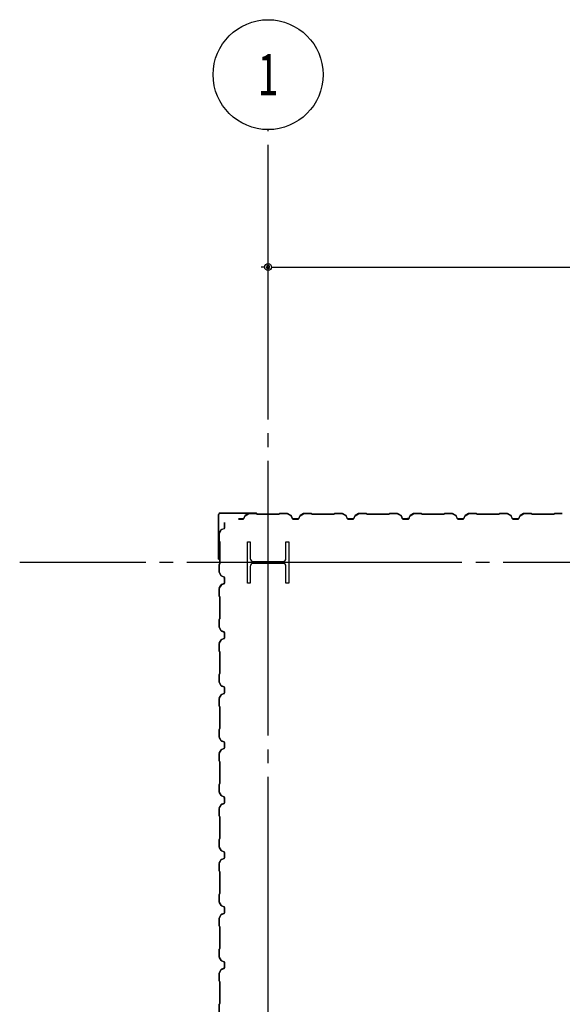
# Model space of a CAD drawing. Extents: x 1667 to 41127, y 644 to 28700.
# Drawn here: x 5578 to 7551, y 12071 to 15654 of the extents above; entities that cross this region are included whole.
import ezdxf
from ezdxf.enums import TextEntityAlignment as Align

# ---------------------------------------------------------------- set-up
doc = ezdxf.new("R2010")
doc.units = 0
doc.header["$LTSCALE"] = 50
doc.header["$MEASUREMENT"] = 0
doc.linetypes.add('1PL-20', pattern=[23, 20, -1, 1, -1])
doc.layers.get('0').update_dxf_attribs({"linetype": 'CONTINUOUS'})
for name, color, linetype in [('CENTER', 6, '1PL-20'), ('COVER', 3, 'CONTINUOUS'), ('SIDING800', 3, 'CONTINUOUS'), ('SUNPOU', 4, 'CONTINUOUS')]:
    doc.layers.add(name, color=color, linetype=linetype)
doc.styles.add('00', font='ROMANS', dxfattribs={"width": 0.666667, "bigfont": 'BIGFONT'})

msp = doc.modelspace()

# ---------------------------------------------------------------- linework, layer by layer
for p, q in [((6406.5, 13753.8), (6416.5, 13753.8)), ((6406.5, 13603.8), (6406.5, 13753.8)), ((6416.5, 13753.8), (6416.5, 13693.3)), ((6546.5, 13753.8), (6556.5, 13753.8)), ((6546.5, 13693.3), (6546.5, 13753.8)), ((6556.5, 13753.8), (6556.5, 13603.8)), ((6416.5, 13664.3), (6416.5, 13603.8)), ((6427.5, 13682.3), (6535.5, 13682.3)), ((6535.5, 13675.3), (6427.5, 13675.3)), ((6546.5, 13603.8), (6546.5, 13664.3)), ((6416.5, 13603.8), (6406.5, 13603.8)), ((6556.5, 13603.8), (6546.5, 13603.8))]:
    msp.add_line(p, q)
for centre, start, end in [((6427.5, 13693.3), 180, 270), ((6535.5, 13693.3), 270, 0), ((6427.5, 13664.3), 90, 180), ((6535.5, 13664.3), 0, 90)]:
    msp.add_arc(centre, 11, start, end)
at = {"layer": 'CENTER'}
for p, q in [((6481.5, 4998.8), (6481.5, 15253.8)), ((16386.5, 13678.8), (5578.2, 13678.8))]:
    msp.add_line(p, q, dxfattribs=at)
at = {"layer": 'COVER'}
for p, q in [((6301.5, 13691.4), (6301.5, 13853.2)), ((6302.1, 13691.4), (6302.1, 13853.2)), ((6307.1, 13858.8), (6438.9, 13858.8)), ((6307.1, 13858.2), (6438.9, 13858.2)), ((6431.5, 13857.6), (6431.5, 13858.2)), ((6438.9, 13857.6), (6431.5, 13857.6)), ((6302.1, 13698.8), (6302.7, 13698.8)), ((6302.7, 13698.8), (6302.7, 13691.4))]:
    msp.add_line(p, q, dxfattribs=at)
for centre, radius, start, end in [((6307.1, 13853.2), 5.6, 90, 180), ((6307.1, 13853.2), 5, 90, 180), ((6438.9, 13858.2), 0.6, 270.0001, 89.9999), ((6302.1, 13691.4), 0.6, 180.0001, 359.9999)]:
    msp.add_arc(centre, radius, start, end, dxfattribs=at)
at = {"layer": 'SIDING800'}
for p, q in [((6381.5, 13837.2), (6373.8, 13837.2)), ((6373.8, 13836.8), (6381.5, 13836.8)), ((6391.4, 13837.2), (6381.5, 13837.2)), ((6381.5, 13836.8), (6391.4, 13836.8)), ((6396.8, 13848), (6393.3, 13838.5)), ((6393.7, 13838.4), (6397.1, 13847.8)), ((6410.4, 13856.5), (6397.8, 13849.2)), ((6398, 13848.9), (6410.6, 13856.2)), ((6438.9, 13856.8), (6411.6, 13856.8)), ((6411.6, 13856.4), (6438.9, 13856.4)), ((6439.6, 13856.1), (6440.9, 13854.8)), ((6441.2, 13855.1), (6439.9, 13856.4)), ((6481.5, 13854.8), (6441.9, 13854.8)), ((6441.9, 13854.4), (6481.5, 13854.4)), ((6521.1, 13854.8), (6481.5, 13854.8)), ((6481.5, 13854.4), (6521.1, 13854.4)), ((6523.1, 13856.4), (6521.8, 13855.1)), ((6522, 13854.8), (6523.3, 13856.1)), ((6551.3, 13856.8), (6524.1, 13856.8)), ((6524.1, 13856.4), (6551.3, 13856.4)), ((6552.3, 13856.2), (6564.9, 13848.9)), ((6565.1, 13849.2), (6552.5, 13856.5)), ((6565.8, 13847.8), (6569.2, 13838.4)), ((6569.6, 13838.5), (6566.2, 13848)), ((6581.5, 13837.2), (6571.5, 13837.2)), ((6571.5, 13836.8), (6581.5, 13836.8)), ((6591.4, 13837.2), (6581.5, 13837.2)), ((6581.5, 13836.8), (6591.4, 13836.8)), ((6596.8, 13848), (6593.3, 13838.5)), ((6593.7, 13838.4), (6597.1, 13847.8)), ((6610.4, 13856.5), (6597.8, 13849.2)), ((6598, 13848.9), (6610.6, 13856.2)), ((6638.9, 13856.8), (6611.6, 13856.8)), ((6611.6, 13856.4), (6638.9, 13856.4)), ((6639.6, 13856.1), (6640.9, 13854.8)), ((6641.2, 13855.1), (6639.9, 13856.4)), ((6681.5, 13854.8), (6641.9, 13854.8)), ((6641.9, 13854.4), (6681.5, 13854.4)), ((6721.1, 13854.8), (6681.5, 13854.8)), ((6681.5, 13854.4), (6721.1, 13854.4)), ((6723.1, 13856.4), (6721.8, 13855.1)), ((6722, 13854.8), (6723.3, 13856.1)), ((6751.3, 13856.8), (6724.1, 13856.8)), ((6724.1, 13856.4), (6751.3, 13856.4)), ((6752.3, 13856.2), (6764.9, 13848.9)), ((6765.1, 13849.2), (6752.5, 13856.5)), ((6765.8, 13847.8), (6769.2, 13838.4)), ((6769.6, 13838.5), (6766.2, 13848)), ((6791.4, 13837.2), (6771.5, 13837.2)), ((6771.5, 13836.8), (6791.4, 13836.8)), ((6796.8, 13848), (6793.3, 13838.5)), ((6793.7, 13838.4), (6797.1, 13847.8)), ((6810.4, 13856.5), (6797.8, 13849.2)), ((6798, 13848.9), (6810.6, 13856.2)), ((6838.9, 13856.8), (6811.6, 13856.8)), ((6811.6, 13856.4), (6838.9, 13856.4)), ((6839.6, 13856.1), (6840.9, 13854.8)), ((6841.2, 13855.1), (6839.9, 13856.4)), ((6921.1, 13854.8), (6841.9, 13854.8)), ((6841.9, 13854.4), (6921.1, 13854.4)), ((6923.1, 13856.4), (6921.8, 13855.1)), ((6922, 13854.8), (6923.3, 13856.1)), ((6951.4, 13856.8), (6924.1, 13856.8)), ((6924.1, 13856.4), (6951.4, 13856.4)), ((6952.3, 13856.2), (6965, 13849.4)), ((6965.1, 13849.8), (6952.5, 13856.5)), ((6957.3, 13853.1), (6965.3, 13848.6)), ((6965.5, 13848.9), (6957.5, 13853.5)), ((6961.7, 13851.5), (6957.7, 13853.8)), ((6961.5, 13851.2), (6961.7, 13851.5)), ((6965.9, 13848.3), (6969.1, 13838.9)), ((6966.1, 13847.5), (6969.5, 13838.4)), ((6969.5, 13839.1), (6966.3, 13848.4)), ((6969.8, 13838.5), (6966.5, 13847.7)), ((6987, 13837.7), (6971.4, 13837.7)), ((6971.4, 13837.3), (6987.4, 13837.3)), ((6991.7, 13837.2), (6971.7, 13837.2)), ((6971.7, 13836.8), (6991.7, 13836.8)), ((6990.6, 13837.3), (6991, 13837.3)), ((6997, 13848), (6993.5, 13838.5)), ((6993.9, 13838.4), (6997.3, 13847.8)), ((7010.6, 13856.5), (6998, 13849.2)), ((6998.2, 13848.9), (7010.8, 13856.2)), ((7038.7, 13856.8), (7011.8, 13856.8)), ((7011.8, 13856.4), (7038.7, 13856.4)), ((7039.4, 13856.1), (7040.7, 13854.8)), ((7041, 13855.1), (7039.7, 13856.4)), ((7081.5, 13854.8), (7041.7, 13854.8)), ((7041.7, 13854.4), (7081.5, 13854.4)), ((7121.1, 13854.8), (7081.5, 13854.8)), ((7081.5, 13854.4), (7121.1, 13854.4)), ((7123.1, 13856.4), (7121.8, 13855.1)), ((7122, 13854.8), (7123.3, 13856.1)), ((7151.3, 13856.8), (7124.1, 13856.8)), ((7124.1, 13856.4), (7151.3, 13856.4)), ((7152.3, 13856.2), (7164.9, 13848.9)), ((7165.1, 13849.2), (7152.5, 13856.5)), ((7165.8, 13847.8), (7169.2, 13838.4)), ((7169.6, 13838.5), (7166.2, 13848)), ((7181.5, 13837.2), (7171.5, 13837.2)), ((7171.5, 13836.8), (7181.5, 13836.8)), ((7191.4, 13837.2), (7181.5, 13837.2)), ((7181.5, 13836.8), (7191.4, 13836.8)), ((7196.8, 13848), (7193.3, 13838.5)), ((7193.7, 13838.4), (7197.1, 13847.8)), ((7210.4, 13856.5), (7197.8, 13849.2)), ((7198, 13848.9), (7210.6, 13856.2)), ((7238.9, 13856.8), (7211.6, 13856.8)), ((7211.6, 13856.4), (7238.9, 13856.4)), ((7239.6, 13856.1), (7240.9, 13854.8)), ((7241.2, 13855.1), (7239.9, 13856.4)), ((7281.5, 13854.8), (7241.9, 13854.8)), ((7241.9, 13854.4), (7281.5, 13854.4)), ((7321.1, 13854.8), (7281.5, 13854.8)), ((7281.5, 13854.4), (7321.1, 13854.4)), ((7323.1, 13856.4), (7321.8, 13855.1)), ((7322, 13854.8), (7323.3, 13856.1)), ((7351.3, 13856.8), (7324.1, 13856.8)), ((7324.1, 13856.4), (7351.3, 13856.4)), ((7352.3, 13856.2), (7364.9, 13848.9)), ((7365.1, 13849.2), (7352.5, 13856.5)), ((7365.8, 13847.8), (7369.2, 13838.4)), ((7369.6, 13838.5), (7366.2, 13848)), ((7381.5, 13837.2), (7371.5, 13837.2)), ((7371.5, 13836.8), (7381.5, 13836.8)), ((7391.4, 13837.2), (7381.5, 13837.2)), ((7381.5, 13836.8), (7391.4, 13836.8)), ((7396.8, 13848), (7393.3, 13838.5)), ((7393.7, 13838.4), (7397.1, 13847.8)), ((7410.4, 13856.5), (7397.8, 13849.2)), ((7398, 13848.9), (7410.6, 13856.2)), ((7438.9, 13856.8), (7411.6, 13856.8)), ((7411.6, 13856.4), (7438.9, 13856.4)), ((7439.6, 13856.1), (7440.9, 13854.8)), ((7441.2, 13855.1), (7439.9, 13856.4)), ((7481.5, 13854.8), (7441.9, 13854.8)), ((7441.9, 13854.4), (7481.5, 13854.4)), ((7521.1, 13854.8), (7481.5, 13854.8)), ((7481.5, 13854.4), (7521.1, 13854.4)), ((7523.1, 13856.4), (7521.8, 13855.1)), ((7522, 13854.8), (7523.3, 13856.1)), ((7551.3, 13856.8), (7524.1, 13856.8)), ((7524.1, 13856.4), (7551.3, 13856.4)), ((6303.8, 13784.9), (6311.1, 13797.5)), ((6311.4, 13797.3), (6304.1, 13784.7)), ((6312.3, 13798.5), (6321.8, 13802)), ((6321.9, 13801.6), (6312.5, 13798.2)), ((6323.1, 13813.8), (6323.1, 13823.8)), ((6323.1, 13823.8), (6323.5, 13823.8)), ((6323.1, 13803.9), (6323.1, 13813.8)), ((6323.5, 13823.8), (6323.5, 13813.8)), ((6323.5, 13813.8), (6323.5, 13803.9)), ((6303.5, 13756.4), (6303.5, 13783.7)), ((6303.9, 13783.7), (6303.9, 13756.4)), ((6305.2, 13754.1), (6303.9, 13755.4)), ((6304.2, 13755.7), (6305.5, 13754.4)), ((6305.5, 13713.8), (6305.5, 13753.4)), ((6305.9, 13753.4), (6305.9, 13713.8)), ((6305.5, 13674), (6305.5, 13713.8)), ((6305.9, 13713.8), (6305.9, 13674)), ((6303.5, 13644.2), (6303.5, 13671)), ((6303.9, 13672), (6305.2, 13673.3)), ((6303.9, 13671), (6303.9, 13644.2)), ((6305.5, 13673), (6304.2, 13671.7)), ((6311.1, 13630.4), (6303.8, 13643)), ((6304.1, 13643.2), (6311.4, 13630.6)), ((6321.8, 13625.9), (6312.3, 13629.3)), ((6312.5, 13629.7), (6321.9, 13626.3)), ((6322.6, 13619.4), (6322.6, 13603.8)), ((6323, 13622.9), (6323, 13623.3)), ((6323, 13603.8), (6323, 13619.7)), ((6323.1, 13604.1), (6323.1, 13624)), ((6323.5, 13624), (6323.5, 13604.1)), ((6303.5, 13583.7), (6303.5, 13556.4)), ((6310.5, 13597.5), (6303.8, 13584.9)), ((6303.9, 13556.4), (6303.9, 13583.7)), ((6304.1, 13584.7), (6310.9, 13597.3)), ((6306.5, 13590.1), (6308.8, 13594.1)), ((6306.8, 13589.9), (6311.4, 13597.8)), ((6311.7, 13597.6), (6307.2, 13589.7)), ((6308.8, 13594.1), (6309.1, 13593.9)), ((6321.2, 13601.9), (6311.9, 13598.6)), ((6312, 13598.3), (6321.4, 13601.5)), ((6312.6, 13598.9), (6321.8, 13602.2)), ((6321.9, 13601.8), (6312.8, 13598.5)), ((6303.9, 13555.4), (6305.2, 13554.1)), ((6305.5, 13554.4), (6304.2, 13555.7)), ((6305.5, 13553.4), (6305.5, 13474.2)), ((6305.9, 13474.2), (6305.9, 13553.4)), ((6305.2, 13473.5), (6303.9, 13472.2)), ((6304.2, 13472), (6305.5, 13473.3)), ((6303.5, 13471.2), (6303.5, 13444)), ((6303.8, 13442.8), (6311.1, 13430.2)), ((6303.9, 13444), (6303.9, 13471.2)), ((6311.4, 13430.4), (6304.1, 13443)), ((6312.3, 13429.1), (6321.8, 13425.7)), ((6321.8, 13402), (6312.3, 13398.5)), ((6321.9, 13426.1), (6312.5, 13429.5)), ((6312.5, 13398.2), (6321.9, 13401.6)), ((6323.1, 13423.8), (6323.1, 13403.9)), ((6323.5, 13403.9), (6323.5, 13423.8)), ((6303.5, 13383.7), (6303.5, 13356.4)), ((6311.1, 13397.5), (6303.8, 13384.9)), ((6303.9, 13356.4), (6303.9, 13383.7)), ((6304.1, 13384.7), (6311.4, 13397.3)), ((6303.9, 13355.4), (6305.2, 13354.1)), ((6305.5, 13354.4), (6304.2, 13355.7)), ((6305.5, 13353.4), (6305.5, 13313.8)), ((6305.9, 13313.8), (6305.9, 13353.4)), ((6305.5, 13313.8), (6305.5, 13274.2)), ((6305.9, 13274.2), (6305.9, 13313.8)), ((6303.5, 13271.2), (6303.5, 13244)), ((6305.2, 13273.5), (6303.9, 13272.2)), ((6303.9, 13244), (6303.9, 13271.2)), ((6304.2, 13272), (6305.5, 13273.3)), ((6303.8, 13242.8), (6311.1, 13230.2)), ((6311.4, 13230.4), (6304.1, 13243)), ((6312.3, 13229.1), (6321.8, 13225.7)), ((6321.9, 13226.1), (6312.5, 13229.5)), ((6323.1, 13223.8), (6323.1, 13213.8)), ((6323.5, 13213.8), (6323.5, 13223.8)), ((6311.1, 13197.5), (6303.8, 13184.9)), ((6304.1, 13184.7), (6311.4, 13197.3)), ((6321.8, 13202), (6312.3, 13198.5)), ((6312.5, 13198.2), (6321.9, 13201.6)), ((6323.1, 13213.8), (6323.1, 13203.9)), ((6323.5, 13203.9), (6323.5, 13213.8)), ((6303.5, 13183.7), (6303.5, 13156.4)), ((6303.9, 13156.4), (6303.9, 13183.7)), ((6303.9, 13155.4), (6305.2, 13154.1)), ((6305.5, 13154.4), (6304.2, 13155.7)), ((6305.5, 13153.4), (6305.5, 13113.8)), ((6305.9, 13113.8), (6305.9, 13153.4)), ((6305.5, 13113.8), (6305.5, 13074.2)), ((6305.9, 13074.2), (6305.9, 13113.8)), ((6303.5, 13071.2), (6303.5, 13044)), ((6303.8, 13042.8), (6311.1, 13030.2)), ((6305.2, 13073.5), (6303.9, 13072.2)), ((6303.9, 13044), (6303.9, 13071.2)), ((6311.4, 13030.4), (6304.1, 13043)), ((6304.2, 13072), (6305.5, 13073.3)), ((6312.3, 13029.1), (6321.8, 13025.7)), ((6321.9, 13026.1), (6312.5, 13029.5)), ((6323.1, 13023.8), (6323.1, 13013.8)), ((6323.1, 13013.8), (6323.1, 13003.9)), ((6323.5, 13013.8), (6323.5, 13023.8)), ((6323.5, 13003.9), (6323.5, 13013.8)), ((6303.5, 12983.7), (6303.5, 12956.4)), ((6311.1, 12997.5), (6303.8, 12984.9)), ((6303.9, 12956.4), (6303.9, 12983.7)), ((6304.1, 12984.7), (6311.4, 12997.3)), ((6321.8, 13002), (6312.3, 12998.5)), ((6312.5, 12998.2), (6321.9, 13001.6)), ((6303.9, 12955.4), (6305.2, 12954.1)), ((6305.5, 12954.4), (6304.2, 12955.7)), ((6305.5, 12953.4), (6305.5, 12913.8)), ((6305.9, 12913.8), (6305.9, 12953.4)), ((6305.5, 12913.8), (6305.5, 12874)), ((6305.9, 12874), (6305.9, 12913.8)), ((6303.5, 12871), (6303.5, 12844.2)), ((6305.2, 12873.3), (6303.9, 12872)), ((6303.9, 12844.2), (6303.9, 12871)), ((6304.2, 12871.7), (6305.5, 12873)), ((6303.8, 12843), (6311.1, 12830.4)), ((6311.4, 12830.6), (6304.1, 12843.2)), ((6312.3, 12829.3), (6321.8, 12825.9)), ((6321.9, 12826.3), (6312.5, 12829.7)), ((6310.5, 12797.5), (6303.8, 12784.9)), ((6304.1, 12784.7), (6310.9, 12797.3)), ((6308.8, 12794.1), (6306.5, 12790.1)), ((6311.4, 12797.8), (6306.8, 12789.9)), ((6307.2, 12789.7), (6311.7, 12797.6)), ((6309.1, 12793.9), (6308.8, 12794.1)), ((6321.2, 12801.9), (6311.9, 12798.6)), ((6312, 12798.3), (6321.4, 12801.5)), ((6321.8, 12802.2), (6312.6, 12798.9)), ((6312.8, 12798.5), (6321.9, 12801.8)), ((6322.6, 12819.4), (6322.6, 12803.8)), ((6323, 12822.9), (6323, 12823.3)), ((6323, 12803.8), (6323, 12819.7)), ((6323.1, 12824), (6323.1, 12804.1)), ((6323.5, 12804.1), (6323.5, 12824)), ((6303.5, 12783.7), (6303.5, 12756.4)), ((6303.9, 12756.4), (6303.9, 12783.7)), ((6303.9, 12755.4), (6305.2, 12754.1)), ((6305.5, 12754.4), (6304.2, 12755.7)), ((6305.5, 12753.4), (6305.5, 12674.2)), ((6305.9, 12674.2), (6305.9, 12753.4)), ((6303.5, 12671.2), (6303.5, 12644)), ((6305.2, 12673.5), (6303.9, 12672.2)), ((6303.9, 12644), (6303.9, 12671.2)), ((6304.2, 12672), (6305.5, 12673.3)), ((6303.8, 12642.8), (6311.1, 12630.2)), ((6311.4, 12630.4), (6304.1, 12643)), ((6312.3, 12629.1), (6321.8, 12625.7)), ((6321.9, 12626.1), (6312.5, 12629.5)), ((6323.1, 12623.8), (6323.1, 12603.9)), ((6323.5, 12603.9), (6323.5, 12623.8)), ((6303.5, 12583.7), (6303.5, 12556.4)), ((6311.1, 12597.5), (6303.8, 12584.9)), ((6303.9, 12556.4), (6303.9, 12583.7)), ((6304.1, 12584.7), (6311.4, 12597.3)), ((6321.8, 12602), (6312.3, 12598.5)), ((6312.5, 12598.2), (6321.9, 12601.6)), ((6303.9, 12555.4), (6305.2, 12554.1)), ((6305.5, 12554.4), (6304.2, 12555.7)), ((6305.5, 12553.4), (6305.5, 12513.8)), ((6305.9, 12513.8), (6305.9, 12553.4)), ((6305.5, 12513.8), (6305.5, 12474.2)), ((6305.9, 12474.2), (6305.9, 12513.8)), ((6303.5, 12471.2), (6303.5, 12444)), ((6305.2, 12473.5), (6303.9, 12472.2)), ((6303.9, 12444), (6303.9, 12471.2)), ((6304.2, 12472), (6305.5, 12473.3)), ((6303.8, 12442.8), (6311.1, 12430.2)), ((6311.4, 12430.4), (6304.1, 12443)), ((6311.1, 12397.5), (6303.8, 12384.9)), ((6304.1, 12384.7), (6311.4, 12397.3)), ((6312.3, 12429.1), (6321.8, 12425.7)), ((6321.8, 12402), (6312.3, 12398.5)), ((6321.9, 12426.1), (6312.5, 12429.5)), ((6312.5, 12398.2), (6321.9, 12401.6)), ((6323.1, 12423.8), (6323.1, 12413.8)), ((6323.1, 12413.8), (6323.1, 12403.9)), ((6323.5, 12413.8), (6323.5, 12423.8)), ((6323.5, 12403.9), (6323.5, 12413.8)), ((6303.5, 12383.7), (6303.5, 12356.4)), ((6303.9, 12356.4), (6303.9, 12383.7)), ((6303.9, 12355.4), (6305.2, 12354.1)), ((6305.5, 12354.4), (6304.2, 12355.7)), ((6305.5, 12353.4), (6305.5, 12313.8)), ((6305.9, 12313.8), (6305.9, 12353.4)), ((6305.5, 12313.8), (6305.5, 12274.2)), ((6305.9, 12274.2), (6305.9, 12313.8)), ((6303.5, 12271.2), (6303.5, 12244)), ((6305.2, 12273.5), (6303.9, 12272.2)), ((6303.9, 12244), (6303.9, 12271.2)), ((6304.2, 12272), (6305.5, 12273.3)), ((6303.8, 12242.8), (6311.1, 12230.2)), ((6311.4, 12230.4), (6304.1, 12243)), ((6312.3, 12229.1), (6321.8, 12225.7)), ((6321.9, 12226.1), (6312.5, 12229.5)), ((6323.1, 12223.8), (6323.1, 12213.8)), ((6323.5, 12213.8), (6323.5, 12223.8)), ((6303.5, 12183.7), (6303.5, 12156.4)), ((6311.1, 12197.5), (6303.8, 12184.9)), ((6303.9, 12156.4), (6303.9, 12183.7)), ((6304.1, 12184.7), (6311.4, 12197.3)), ((6321.8, 12202), (6312.3, 12198.5)), ((6312.5, 12198.2), (6321.9, 12201.6)), ((6323.1, 12213.8), (6323.1, 12203.9)), ((6323.5, 12203.9), (6323.5, 12213.8)), ((6303.9, 12155.4), (6305.2, 12154.1)), ((6305.5, 12154.4), (6304.2, 12155.7)), ((6305.5, 12153.4), (6305.5, 12113.8)), ((6305.9, 12113.8), (6305.9, 12153.4)), ((6305.5, 12113.8), (6305.5, 12074)), ((6305.9, 12074), (6305.9, 12113.8)), ((6303.5, 12071), (6303.5, 12044.2)), ((6305.2, 12073.3), (6303.9, 12072)), ((6303.9, 12044.2), (6303.9, 12071)), ((6304.2, 12071.7), (6305.5, 12073))]:
    msp.add_line(p, q, dxfattribs=at)
for centre, radius, start, end in [((6391.4, 13839.2), 2, 270, 340), ((6391.4, 13839.2), 2.4, 270, 340), ((6399, 13847.2), 2.4, 120, 160), ((6399, 13847.2), 2, 120, 160), ((6411.6, 13854.4), 2.4, 90, 120), ((6411.6, 13854.4), 2, 90, 120), ((6438.9, 13855.4), 1.4, 45, 90), ((6438.9, 13855.4), 1, 45, 90), ((6441.9, 13855.8), 1.4, 225, 270), ((6441.9, 13855.8), 1, 225, 270), ((6521.1, 13855.8), 1, 270, 315), ((6521.1, 13855.8), 1.4, 270, 315), ((6524.1, 13855.4), 1.4, 90, 135), ((6524.1, 13855.4), 1, 90, 135), ((6551.3, 13854.4), 2.4, 60, 90), ((6551.3, 13854.4), 2, 60, 90), ((6563.9, 13847.2), 2, 20, 60), ((6563.9, 13847.2), 2.4, 20, 60), ((6571.5, 13839.2), 2.4, 200, 270), ((6571.5, 13839.2), 2, 200, 270), ((6591.4, 13839.2), 2, 270, 340), ((6591.4, 13839.2), 2.4, 270, 340), ((6599, 13847.2), 2.4, 120, 160), ((6599, 13847.2), 2, 120, 160), ((6611.6, 13854.4), 2.4, 90, 120), ((6611.6, 13854.4), 2, 90, 120), ((6638.9, 13855.4), 1.4, 45, 90), ((6638.9, 13855.4), 1, 45, 90), ((6641.9, 13855.8), 1.4, 225, 270), ((6641.9, 13855.8), 1, 225, 270), ((6721.1, 13855.8), 1, 270, 315), ((6721.1, 13855.8), 1.4, 270, 315), ((6724.1, 13855.4), 1.4, 90, 135), ((6724.1, 13855.4), 1, 90, 135), ((6751.3, 13854.4), 2.4, 60, 90), ((6751.3, 13854.4), 2, 60, 90), ((6763.9, 13847.2), 2, 20, 60), ((6763.9, 13847.2), 2.4, 20, 60), ((6771.5, 13839.2), 2.4, 200, 270), ((6771.5, 13839.2), 2, 200, 270), ((6791.4, 13839.2), 2, 270, 340), ((6791.4, 13839.2), 2.4, 270, 340), ((6799, 13847.2), 2.4, 120, 160), ((6799, 13847.2), 2, 120, 160), ((6811.6, 13854.4), 2.4, 90, 120), ((6811.6, 13854.4), 2, 90, 120), ((6838.9, 13855.4), 1.4, 45, 90), ((6838.9, 13855.4), 1, 45, 90), ((6841.9, 13855.8), 1.4, 225, 270), ((6841.9, 13855.8), 1, 225, 270), ((6921.1, 13855.8), 1, 270, 315), ((6921.1, 13855.8), 1.4, 270, 315), ((6924.1, 13855.4), 1.4, 90, 135), ((6924.1, 13855.4), 1, 90, 135), ((6951.4, 13854.4), 2.4, 61.8214, 90), ((6951.4, 13854.4), 2, 61.8214, 90), ((6957.5, 13853.5), 0.4, 60, 240), ((6964, 13847.7), 2, 19.0256, 61.8214), ((6964, 13847.7), 2.4, 19.0256, 61.8214), ((6964.3, 13846.8), 2, 20, 60), ((6964.3, 13846.8), 2.4, 20, 60), ((6971.4, 13839.7), 2.4, 199.0256, 270), ((6971.4, 13839.7), 2, 199.0256, 270), ((6971.7, 13839.2), 2.4, 200, 270), ((6971.7, 13839.2), 2, 200, 270), ((6989, 13837.3), 2, 0, 168.463), ((6989, 13837.3), 1.6, 0, 180), ((6991.7, 13839.2), 2, 270, 340), ((6991.7, 13839.2), 2.4, 270, 340), ((6999.2, 13847.2), 2.4, 120, 160), ((6999.2, 13847.2), 2, 120, 160), ((7011.8, 13854.4), 2.4, 90, 120), ((7011.8, 13854.4), 2, 90, 120), ((7038.7, 13855.4), 1.4, 45, 90), ((7038.7, 13855.4), 1, 45, 90), ((7041.7, 13855.8), 1.4, 225, 270), ((7041.7, 13855.8), 1, 225, 270), ((7121.1, 13855.8), 1, 270, 315), ((7121.1, 13855.8), 1.4, 270, 315), ((7124.1, 13855.4), 1.4, 90, 135), ((7124.1, 13855.4), 1, 90, 135), ((7151.3, 13854.4), 2.4, 60, 90), ((7151.3, 13854.4), 2, 60, 90), ((7163.9, 13847.2), 2, 20, 60), ((7163.9, 13847.2), 2.4, 20, 60), ((7171.5, 13839.2), 2.4, 200, 270), ((7171.5, 13839.2), 2, 200, 270), ((7191.4, 13839.2), 2, 270, 340), ((7191.4, 13839.2), 2.4, 270, 340), ((7199, 13847.2), 2.4, 120, 160), ((7199, 13847.2), 2, 120, 160), ((7211.6, 13854.4), 2.4, 90, 120), ((7211.6, 13854.4), 2, 90, 120), ((7238.9, 13855.4), 1.4, 45, 90), ((7238.9, 13855.4), 1, 45, 90), ((7241.9, 13855.8), 1.4, 225, 270), ((7241.9, 13855.8), 1, 225, 270), ((7321.1, 13855.8), 1, 270, 315), ((7321.1, 13855.8), 1.4, 270, 315), ((7324.1, 13855.4), 1.4, 90, 135), ((7324.1, 13855.4), 1, 90, 135), ((7351.3, 13854.4), 2.4, 60, 90), ((7351.3, 13854.4), 2, 60, 90), ((7363.9, 13847.2), 2, 20, 60), ((7363.9, 13847.2), 2.4, 20, 60), ((7371.5, 13839.2), 2.4, 200, 270), ((7371.5, 13839.2), 2, 200, 270), ((7391.4, 13839.2), 2, 270, 340), ((7391.4, 13839.2), 2.4, 270, 340), ((7399, 13847.2), 2.4, 120, 160), ((7399, 13847.2), 2, 120, 160), ((7411.6, 13854.4), 2.4, 90, 120), ((7411.6, 13854.4), 2, 90, 120), ((7438.9, 13855.4), 1.4, 45, 90), ((7438.9, 13855.4), 1, 45, 90), ((7441.9, 13855.8), 1.4, 225, 270), ((7441.9, 13855.8), 1, 225, 270), ((7521.1, 13855.8), 1, 270, 315), ((7521.1, 13855.8), 1.4, 270, 315), ((7524.1, 13855.4), 1.4, 90, 135), ((7524.1, 13855.4), 1, 90, 135), ((6313.1, 13796.3), 2.4, 110, 150), ((6313.1, 13796.3), 2, 110, 150), ((6321.1, 13803.9), 2, 290, 0), ((6321.1, 13803.9), 2.4, 290, 360), ((6305.9, 13783.7), 2.4, 150, 180), ((6305.9, 13783.7), 2, 150, 180), ((6304.9, 13756.4), 1.4, 180, 225), ((6304.9, 13756.4), 1, 180, 225), ((6304.5, 13753.4), 1, 0, 45), ((6304.5, 13753.4), 1.4, 0, 45), ((6304.9, 13671), 1.4, 135, 180), ((6304.9, 13671), 1, 135, 180), ((6304.5, 13674), 1, 315, 360), ((6304.5, 13674), 1.4, 315, 0), ((6305.9, 13644.2), 2.4, 180, 210), ((6305.9, 13644.2), 2, 180, 210), ((6313.1, 13631.6), 2.4, 210, 250), ((6313.1, 13631.6), 2, 210, 250), ((6323, 13621.3), 2, 90, 258.463), ((6323, 13621.3), 1.6, 90, 270), ((6321.1, 13624), 2, 0, 70), ((6321.1, 13624), 2.4, 0, 70), ((6305.9, 13583.7), 2.4, 151.8214, 180), ((6305.9, 13583.7), 2, 151.8214, 180), ((6306.8, 13589.9), 0.4, 150, 330), ((6312.6, 13596.4), 2.4, 109.0256, 151.8214), ((6312.6, 13596.4), 2, 109.0256, 151.8214), ((6313.5, 13596.6), 2.4, 110, 150), ((6313.5, 13596.6), 2, 110, 150), ((6320.6, 13603.8), 2, 289.0256, 0), ((6320.6, 13603.8), 2.4, 289.0256, 0), ((6321.1, 13604.1), 2, 290, 0), ((6321.1, 13604.1), 2.4, 290, 360), ((6304.9, 13556.4), 1.4, 180, 225), ((6304.9, 13556.4), 1, 180, 225), ((6304.5, 13553.4), 1, 360, 45), ((6304.5, 13553.4), 1.4, 360, 45), ((6304.9, 13471.2), 1.4, 135, 180), ((6304.9, 13471.2), 1, 135, 180), ((6304.5, 13474.2), 1, 315, 360), ((6304.5, 13474.2), 1.4, 315, 0), ((6305.9, 13444), 2.4, 180, 210), ((6305.9, 13444), 2, 180, 210), ((6313.1, 13431.4), 2.4, 210, 250), ((6313.1, 13431.4), 2, 210, 250), ((6321.1, 13423.8), 2, 0, 70), ((6321.1, 13403.9), 2, 290, 0), ((6321.1, 13423.8), 2.4, 0, 70), ((6321.1, 13403.9), 2.4, 290, 0), ((6305.9, 13383.7), 2.4, 150, 180), ((6305.9, 13383.7), 2, 150, 180), ((6313.1, 13396.3), 2.4, 110, 150), ((6313.1, 13396.3), 2, 110, 150), ((6304.9, 13356.4), 1.4, 180, 225), ((6304.9, 13356.4), 1, 180, 225), ((6304.5, 13353.4), 1, 360, 45), ((6304.5, 13353.4), 1.4, 360, 45), ((6304.9, 13271.2), 1.4, 135, 180), ((6304.9, 13271.2), 1, 135, 180), ((6304.5, 13274.2), 1, 315, 360), ((6304.5, 13274.2), 1.4, 315, 0), ((6305.9, 13244), 2.4, 180, 210), ((6305.9, 13244), 2, 180, 210), ((6313.1, 13231.4), 2.4, 210, 250), ((6313.1, 13231.4), 2, 210, 250), ((6321.1, 13223.8), 2, 0, 70), ((6321.1, 13223.8), 2.4, 0, 70), ((6305.9, 13183.7), 2.4, 150, 180), ((6305.9, 13183.7), 2, 150, 180), ((6313.1, 13196.3), 2.4, 110, 150), ((6313.1, 13196.3), 2, 110, 150), ((6321.1, 13203.9), 2, 290, 0), ((6321.1, 13203.9), 2.4, 290, 0), ((6304.9, 13156.4), 1.4, 180, 225), ((6304.9, 13156.4), 1, 180, 225), ((6304.5, 13153.4), 1, 360, 45), ((6304.5, 13153.4), 1.4, 360, 45), ((6304.9, 13071.2), 1.4, 135, 180), ((6305.9, 13044), 2.4, 180, 210), ((6304.9, 13071.2), 1, 135, 180), ((6305.9, 13044), 2, 180, 210), ((6304.5, 13074.2), 1, 315, 360), ((6304.5, 13074.2), 1.4, 315, 0), ((6313.1, 13031.4), 2.4, 210, 250), ((6313.1, 13031.4), 2, 210, 250), ((6321.1, 13023.8), 2, 0, 70), ((6321.1, 13023.8), 2.4, 0, 70), ((6305.9, 12983.7), 2.4, 150, 180), ((6305.9, 12983.7), 2, 150, 180), ((6313.1, 12996.3), 2.4, 110, 150), ((6313.1, 12996.3), 2, 110, 150), ((6321.1, 13003.9), 2, 290, 0), ((6321.1, 13003.9), 2.4, 290, 0), ((6304.9, 12956.4), 1.4, 180, 225), ((6304.9, 12956.4), 1, 180, 225), ((6304.5, 12953.4), 1, 360, 45), ((6304.5, 12953.4), 1.4, 360, 45), ((6304.9, 12871), 1.4, 135, 180), ((6304.9, 12871), 1, 135, 180), ((6304.5, 12874), 1, 315, 360), ((6304.5, 12874), 1.4, 315, 0), ((6305.9, 12844.2), 2.4, 180, 210), ((6305.9, 12844.2), 2, 180, 210), ((6313.1, 12831.6), 2.4, 210, 250), ((6313.1, 12831.6), 2, 210, 250), ((6312.6, 12796.4), 2.4, 109.0256, 151.8214), ((6312.6, 12796.4), 2, 109.0256, 151.8214), ((6313.5, 12796.6), 2.4, 110, 150), ((6313.5, 12796.6), 2, 110, 150), ((6323, 12821.3), 2, 90, 258.463), ((6320.6, 12803.8), 2, 289.0256, 0), ((6323, 12821.3), 1.6, 90, 270), ((6320.6, 12803.8), 2.4, 289.0256, 0), ((6321.1, 12824), 2, 0, 70), ((6321.1, 12804.1), 2, 290, 0), ((6321.1, 12824), 2.4, 0, 70), ((6321.1, 12804.1), 2.4, 290, 0), ((6305.9, 12783.7), 2.4, 151.8214, 180), ((6304.9, 12756.4), 1.4, 180, 225), ((6305.9, 12783.7), 2, 151.8214, 180), ((6304.9, 12756.4), 1, 180, 225), ((6306.8, 12789.9), 0.4, 150, 330), ((6304.5, 12753.4), 1, 360, 45), ((6304.5, 12753.4), 1.4, 360, 45), ((6304.9, 12671.2), 1.4, 135, 180), ((6304.9, 12671.2), 1, 135, 180), ((6304.5, 12674.2), 1, 315, 360), ((6304.5, 12674.2), 1.4, 315, 0), ((6305.9, 12644), 2.4, 180, 210), ((6305.9, 12644), 2, 180, 210), ((6313.1, 12631.4), 2.4, 210, 250), ((6313.1, 12631.4), 2, 210, 250), ((6321.1, 12623.8), 2, 0, 70), ((6321.1, 12623.8), 2.4, 0, 70), ((6305.9, 12583.7), 2.4, 150, 180), ((6305.9, 12583.7), 2, 150, 180), ((6313.1, 12596.3), 2.4, 110, 150), ((6313.1, 12596.3), 2, 110, 150), ((6321.1, 12603.9), 2, 290, 0), ((6321.1, 12603.9), 2.4, 290, 0), ((6304.9, 12556.4), 1.4, 180, 225), ((6304.9, 12556.4), 1, 180, 225), ((6304.5, 12553.4), 1, 360, 45), ((6304.5, 12553.4), 1.4, 360, 45), ((6304.9, 12471.2), 1.4, 135, 180), ((6304.9, 12471.2), 1, 135, 180), ((6304.5, 12474.2), 1, 315, 360), ((6304.5, 12474.2), 1.4, 315, 0), ((6305.9, 12444), 2.4, 180, 210), ((6305.9, 12444), 2, 180, 210), ((6313.1, 12431.4), 2.4, 210, 250), ((6313.1, 12396.3), 2.4, 110, 150), ((6313.1, 12431.4), 2, 210, 250), ((6313.1, 12396.3), 2, 110, 150), ((6321.1, 12423.8), 2, 0, 70), ((6321.1, 12403.9), 2, 290, 0), ((6321.1, 12423.8), 2.4, 0, 70), ((6321.1, 12403.9), 2.4, 290, 0), ((6305.9, 12383.7), 2.4, 150, 180), ((6305.9, 12383.7), 2, 150, 180), ((6304.9, 12356.4), 1.4, 180, 225), ((6304.9, 12356.4), 1, 180, 225), ((6304.5, 12353.4), 1, 360, 45), ((6304.5, 12353.4), 1.4, 360, 45), ((6304.9, 12271.2), 1.4, 135, 180), ((6304.9, 12271.2), 1, 135, 180), ((6304.5, 12274.2), 1, 315, 360), ((6304.5, 12274.2), 1.4, 315, 0), ((6305.9, 12244), 2.4, 180, 210), ((6305.9, 12244), 2, 180, 210), ((6313.1, 12231.4), 2.4, 210, 250), ((6313.1, 12231.4), 2, 210, 250), ((6321.1, 12223.8), 2, 0, 70), ((6321.1, 12223.8), 2.4, 0, 70), ((6305.9, 12183.7), 2.4, 150, 180), ((6305.9, 12183.7), 2, 150, 180), ((6313.1, 12196.3), 2.4, 110, 150), ((6313.1, 12196.3), 2, 110, 150), ((6321.1, 12203.9), 2, 290, 0), ((6321.1, 12203.9), 2.4, 290, 0), ((6304.9, 12156.4), 1.4, 180, 225), ((6304.9, 12156.4), 1, 180, 225), ((6304.5, 12153.4), 1, 360, 45), ((6304.5, 12153.4), 1.4, 360, 45), ((6304.5, 12074), 1, 315, 360), ((6304.5, 12074), 1.4, 315, 0), ((6304.9, 12071), 1.4, 135, 180), ((6304.9, 12071), 1, 135, 180)]:
    msp.add_arc(centre, radius, start, end, dxfattribs=at)
at = {"layer": 'SUNPOU'}
for p, q in [((6469, 14753.8), (6456.5, 14753.8)), ((6494, 14753.8), (6506.5, 14753.8)), ((6506.5, 14753.8), (9256.5, 14753.8))]:
    msp.add_line(p, q, dxfattribs=at)
for centre, radius in [((6481.5, 15453.8), 200), ((6481.5, 14753.8), 12.5), ((6481.5, 14753.8), 12.5)]:
    msp.add_circle(centre, radius, dxfattribs=at)
for start, end in [(0, 180), (0, 180), (180, 0), (180, 0)]:
    msp.add_arc((6481.5, 14753.8), 6.25, start, end, dxfattribs=at)

# ---------------------------------------------------------------- texts
at = {"layer": 'SUNPOU', "style": '00', "width": 0.666667}
msp.add_text('1', height=150, dxfattribs=at).set_placement((6481.5, 15453.8), align=Align.MIDDLE_CENTER)

doc.saveas('drawing.dxf')
